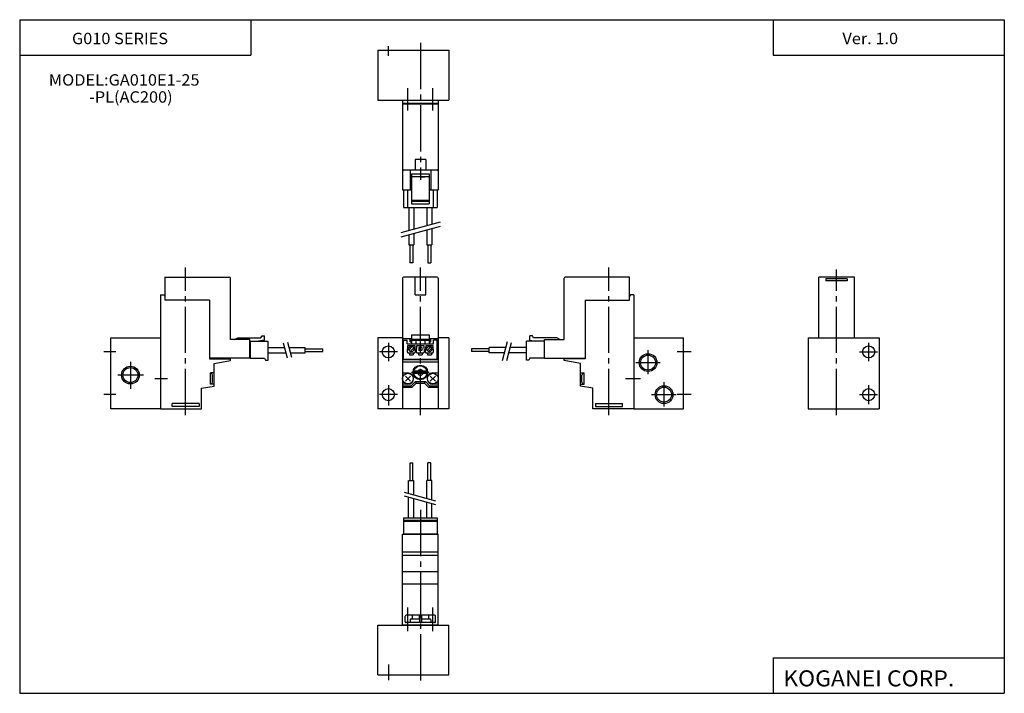
# Model space of a CAD drawing. Extents: x -138 to 138, y -95 to 94.
import ezdxf

# ---------------------------------------------------------------- set-up
doc = ezdxf.new("R2010")
doc.units = 0
doc.linetypes.add('CENTER', pattern=[17.5, 13, -1.5, 1.5, -1.5])
doc.linetypes.add('PHANTOM', pattern=[15.5, 8, -1.5, 1.5, -1.5, 1.5, -1.5])
doc.layers.get('0').update_dxf_attribs({"linetype": 'CONTINUOUS'})
doc.styles.get("Standard").update_dxf_attribs({"font": 'txt', "bigfont": 'BIGFONT'})

msp = doc.modelspace()

# ---------------------------------------------------------------- linework, layer by layer
for p, q in [((-138.399994, 94.5), (138.350006, 94.5)), ((-138.399994, 94.5), (-138.399994, -94.800003)), ((-73.399994, 94.5), (-73.399994, 84.5)), ((73.350006, 94.5), (73.350006, 84.5)), ((138.350006, 94.5), (138.350006, -94.800003)), ((-138.399994, 84.5), (-73.399994, 84.5)), ((73.350006, 84.5), (138.350006, 84.5)), ((-30.780682, 71.916969), (-20.780682, 71.916969)), ((-30.780682, 71.916969), (-20.780682, 71.916969)), ((-30.780682, 71.916969), (-30.780682, 46.716969)), ((-30.780682, 71.016968), (-20.780682, 71.016968)), ((-20.780682, 70.716972), (-30.780682, 70.716972)), ((-20.780682, 71.916969), (-20.780682, 46.716969)), ((-21.080681, 52.216969), (-30.480682, 52.216969)), ((-28.680681, 52.216969), (-28.680681, 46.716969)), ((-28.280682, 51.216969), (-23.280682, 51.216969)), ((-28.280682, 51.216969), (-28.280682, 42.716969)), ((-23.280682, 50.350945), (-28.280682, 50.350945)), ((-23.280682, 51.216969), (-23.280682, 42.716969)), ((-22.880682, 52.216969), (-22.880682, 46.716969)), ((-30.780682, 46.716969), (-28.280682, 46.716969)), ((-30.480682, 46.716969), (-30.480682, 41.716969)), ((-29.380682, 46.716969), (-29.380682, 41.716969)), ((-23.280682, 46.716969), (-20.780682, 46.716969)), ((-22.180681, 46.716969), (-22.180681, 41.716969)), ((-21.080681, 46.716969), (-21.080681, 41.716969)), ((-30.480682, 41.716969), (-21.080681, 41.716969)), ((-29.035683, 41.716969), (-29.035683, 35.250969)), ((-23.280682, 43.716969), (-28.280682, 43.716969)), ((-23.280682, 43.428295), (-28.280682, 43.428295)), ((-28.280682, 42.716969), (-23.280682, 42.716969)), ((-27.605682, 41.716969), (-27.605682, 35.632301)), ((-23.955681, 41.716969), (-23.955681, 36.605637)), ((-22.525681, 41.716969), (-22.525681, 36.986969)), ((-29.035683, 34.010971), (-29.035683, 31.18697)), ((-27.605682, 34.392303), (-27.605682, 31.18697)), ((-23.955681, 35.365635), (-23.955681, 31.18697)), ((-22.525681, 35.746971), (-22.525681, 31.18697)), ((-29.035683, 31.18697), (-27.605682, 31.18697)), ((-28.720682, 31.18697), (-28.720682, 26.18697)), ((-27.920681, 31.18697), (-27.920681, 26.18697)), ((-23.955681, 31.18697), (-22.525681, 31.18697)), ((-23.640682, 31.18697), (-23.640682, 26.18697)), ((-22.840683, 31.18697), (-22.840683, 26.18697)), ((-27.920681, 26.18697), (-28.720682, 26.18697)), ((-23.640682, 26.18697), (-22.840683, 26.18697)), ((-97.580688, 22.134998), (-97.580688, 15.634998)), ((-97.580688, 22.134998), (-79.480682, 22.134998)), ((-79.180687, 4.634998), (-79.180687, 21.834999)), ((-30.780682, 21.834999), (-30.780682, -14.865002)), ((-21.080681, 22.134998), (-30.480682, 22.134998)), ((-20.780682, 21.834999), (-20.780682, -14.865002)), ((14.61932, 4.634998), (14.61932, 21.834999)), ((33.019318, 22.134998), (14.919319, 22.134998)), ((33.019318, 15.634998), (33.019318, 22.134998)), ((96.219315, 22.134998), (86.219315, 22.134998)), ((86.219315, 5.134998), (86.219315, 22.134998)), ((94.219315, 21.634998), (88.219315, 21.634998)), ((88.219315, 21.634998), (88.219315, 21.134998)), ((94.219315, 21.134998), (88.219315, 21.134998)), ((94.219315, 21.634998), (94.219315, 21.134998)), ((96.219315, 5.134998), (96.219315, 22.134998)), ((-98.780685, 17.134998), (-98.780685, -14.865002)), ((-98.780685, 17.134998), (-97.880684, 17.134998)), ((-97.880684, 17.134996), (-97.580696, 16.835001)), ((33.319317, 17.134998), (33.019318, 16.834999)), ((34.219318, 17.134998), (33.319321, 17.134998)), ((34.219318, 17.134998), (34.219318, -14.865002)), ((-85.080688, 15.634998), (-97.580688, 15.634998)), ((-85.080688, 15.634998), (-85.080688, -0.765002)), ((20.519318, 15.634998), (20.519318, -0.765002)), ((20.519318, 15.634998), (33.019318, 15.634998)), ((-70.580688, 5.134997), (-70.292007, 5.634996)), ((-70.292007, 5.634998), (-69.580688, 5.634998)), ((-69.580688, 4.434754), (-69.580688, 5.634998)), ((-28.280682, 5.934999), (-23.280682, 5.934999)), ((-28.280682, 5.934999), (-28.280682, 3.434999)), ((-23.280682, 5.934999), (-23.280682, 3.434999)), ((5.019318, 4.434754), (5.019318, 5.634998)), ((5.730644, 5.634998), (5.019318, 5.634998)), ((6.019318, 5.134998), (5.730643, 5.634999)), ((-73.680687, 4.634998), (-79.180687, 4.634998)), ((-77.980675, 4.634997), (-77.114662, 5.134995)), ((-77.114655, 5.134998), (-70.580688, 5.134998)), ((-73.680687, -0.665002), (-73.680687, 4.634998)), ((-73.680687, 4.134998), (-68.580688, 4.134998)), ((-73.580688, 4.134998), (-73.580688, -0.665002)), ((-69.580688, 4.434755), (-71.280685, 4.134998)), ((-68.580688, -1.165002), (-68.580688, 4.134998)), ((-30.480682, 4.934999), (-28.280682, 4.934999)), ((-30.480682, -0.865002), (-30.480682, 4.434999)), ((-30.480682, 4.434999), (-29.480682, 4.434999)), ((-29.480682, 3.434999), (-29.480682, 4.434999)), ((-29.480682, 3.434999), (-22.080681, 3.434999)), ((-29.396681, 1.046999), (-29.270681, 2.934999)), ((-29.270681, 2.934999), (-27.370682, 2.934999)), ((-28.680681, 3.934999), (-28.680681, 4.934999)), ((-28.680681, 4.434999), (-22.880682, 4.434999)), ((-28.680681, 3.934999), (-28.280682, 3.934999)), ((-28.280682, 4.734998), (-23.280682, 4.734998)), ((-27.370682, 2.934999), (-27.246681, 1.046999)), ((-27.030682, 4.434999), (-27.030682, 3.434999)), ((-26.856684, 1.046999), (-26.730684, 2.934999)), ((-26.730682, 2.934999), (-24.830681, 2.934999)), ((-24.830681, 2.934998), (-24.706682, 1.046998)), ((-24.530682, 4.434999), (-24.530682, 3.434999)), ((-24.316681, 1.046998), (-24.190681, 2.934998)), ((-24.190681, 2.934999), (-22.290682, 2.934999)), ((-23.280682, 4.934999), (-21.080681, 4.934999)), ((-23.280682, 3.934999), (-22.880682, 3.934999)), ((-22.880682, 3.934999), (-22.880682, 4.934999)), ((-22.290682, 2.934998), (-22.166681, 1.046998)), ((-21.080681, 4.434999), (-22.080681, 4.434999)), ((-22.080681, 3.434999), (-22.080681, 4.434999)), ((-21.080681, -0.865002), (-21.080681, 4.434999)), ((9.11932, 4.134998), (4.019318, 4.134998)), ((4.019318, -1.165002), (4.019318, 4.134998)), ((5.019319, 4.434755), (6.71932, 4.134998)), ((12.553291, 5.134998), (6.019318, 5.134998)), ((9.019318, 4.134998), (9.019318, -0.665002)), ((9.11932, -0.665002), (9.11932, 4.634998)), ((9.11932, 4.634998), (14.61932, 4.634998)), ((13.419319, 4.634999), (12.553293, 5.134999)), ((-73.680687, 0.034998), (-73.580688, 0.034998)), ((-68.580688, 2.349998), (-63.950684, 2.349998)), ((-68.580688, 0.919998), (-63.569351, 0.919998)), ((-62.710686, 2.349998), (-58.150684, 2.349998)), ((-62.329353, 0.919998), (-58.150684, 0.919998)), ((-58.150684, 0.919998), (-58.150684, 2.349998)), ((-58.150684, 2.034998), (-53.150684, 2.034998)), ((-58.150684, 1.234998), (-53.150684, 1.234998)), ((-53.150684, 1.234998), (-53.150684, 2.034998)), ((-29.196682, 0.834998), (-27.446682, 0.834998)), ((-29.019594, 1.662932), (-28.048615, 2.633912)), ((-28.870682, 0.834998), (-28.870682, 0.334998)), ((-28.870682, 0.334998), (-27.770681, 0.334998)), ((-28.665306, 1.268865), (-27.654549, 2.279624)), ((-27.770681, 0.834998), (-27.770681, 0.334998)), ((-26.656681, 0.834998), (-24.906681, 0.834998)), ((-26.330681, 0.834998), (-26.330681, 0.334998)), ((-26.330681, 0.334998), (-25.230682, 0.334998)), ((-26.180681, 2.334999), (-26.180681, 1.534998)), ((-25.380682, 2.334999), (-26.180681, 2.334999)), ((-25.380682, 1.534998), (-26.180681, 1.534998)), ((-25.380682, 2.334999), (-25.380682, 1.534998)), ((-25.230682, 0.834998), (-25.230682, 0.334998)), ((-24.116682, 0.834998), (-22.366682, 0.834998)), ((-23.900101, 2.292298), (-23.597979, 2.59442)), ((-23.887938, 1.556108), (-22.86179, 2.582255)), ((-23.790682, 0.834998), (-23.790682, 0.334998)), ((-23.790682, 0.334998), (-22.690681, 0.334998)), ((-23.473606, 1.222084), (-22.527767, 2.167922)), ((-22.690681, 0.834998), (-22.690681, 0.334998)), ((-6.410683, 2.034998), (-11.410683, 2.034998)), ((-11.410683, 2.034998), (-11.410683, 1.234998)), ((-6.410683, 1.234998), (-11.410683, 1.234998)), ((-1.850681, 2.349998), (-6.410683, 2.349998)), ((-6.410683, 0.919998), (-6.410683, 2.349998)), ((-2.232014, 0.919998), (-6.410683, 0.919998)), ((4.019318, 0.919998), (-0.992016, 0.919998)), ((4.019318, 2.349998), (-0.610683, 2.349998)), ((9.11932, 0.034998), (9.019318, 0.034998)), ((-73.680687, -0.665002), (-85.080688, -0.665002)), ((-85.080688, -0.765002), (-79.180687, -0.765002)), ((-83.780685, -2.074186), (-79.180687, -1.26308)), ((-83.780685, -8.465002), (-83.780685, -2.074184)), ((-79.780685, -0.665002), (-79.780685, -0.765002)), ((-79.780685, -0.665002), (-79.780685, -0.765002)), ((-79.780685, -0.665002), (-79.780685, -0.765002)), ((-79.180687, -1.26308), (-79.180687, -0.765002)), ((-73.580688, -0.665002), (-69.580688, -0.665002)), ((-69.580681, -0.664999), (-69.292007, -1.165)), ((-69.292007, -1.165002), (-68.580688, -1.165002)), ((-30.480682, -0.365002), (-30.780682, -0.365002)), ((-30.480682, -0.465002), (-30.780682, -0.465002)), ((-30.780682, -0.96308), (-20.780682, -0.96308)), ((-20.780682, -1.774184), (-30.780682, -1.774184)), ((-30.480682, -0.865002), (-21.080681, -0.865002)), ((-20.780682, -0.365002), (-21.080681, -0.365002)), ((-20.780682, -0.465002), (-21.080681, -0.465002)), ((4.730644, -1.165002), (4.019318, -1.165002)), ((5.019317, -0.665001), (4.730642, -1.165001)), ((9.019318, -0.665002), (5.019318, -0.665002)), ((9.11932, -0.665002), (20.519318, -0.665002)), ((19.219318, -2.074184), (14.619318, -1.26308)), ((20.519318, -0.765002), (14.61932, -0.765002)), ((14.61932, -1.26308), (14.61932, -0.765002)), ((15.219318, -0.665002), (15.219318, -0.765002)), ((19.219318, -8.465002), (19.219318, -2.074184)), ((-84.780685, -7.965002), (-84.780685, -4.765002)), ((-83.780685, -4.765002), (-84.780685, -4.765002)), ((-84.680687, -4.865002), (-84.780685, -4.865002)), ((-84.180687, -7.365002), (-84.180687, -5.365002)), ((-30.780682, -4.765002), (-29.280682, -4.765002)), ((-25.780682, -4.315001), (-27.606195, -4.315001)), ((-23.955168, -4.915002), (-27.606195, -4.915002)), ((-23.955168, -4.315001), (-25.780682, -4.315001)), ((-22.280682, -4.765002), (-20.780682, -4.765002)), ((19.219318, -4.765002), (20.219318, -4.765002)), ((19.619318, -7.365002), (19.619318, -5.365002)), ((20.119318, -4.865002), (20.219318, -4.865002)), ((20.219318, -7.965002), (20.219318, -4.765002)), ((-84.680687, -7.865002), (-84.780685, -7.865002)), ((-83.780685, -7.965002), (-84.780685, -7.965002)), ((-29.280682, -7.965002), (-30.780682, -7.965002)), ((-29.987787, -7.072109), (-28.573574, -5.657895)), ((-29.987787, -5.657896), (-28.573574, -7.072109)), ((-28.430681, -8.465001), (-27.180681, -7.215002)), ((-26.925053, -7.65582), (-28.175053, -8.90582)), ((-26.925053, -7.655819), (-27.180683, -7.215002)), ((-27.180681, -7.215002), (-24.380682, -7.215002)), ((-26.925053, -7.655819), (-24.636311, -7.655819)), ((-24.636311, -7.655821), (-24.38068, -7.215003)), ((-24.636311, -7.655819), (-23.386311, -8.905819)), ((-23.130682, -8.465001), (-24.380682, -7.215002)), ((-21.573574, -5.657895), (-22.987789, -7.072109)), ((-21.573574, -7.072108), (-22.987787, -5.657894)), ((-20.780682, -7.965002), (-22.280682, -7.965002)), ((19.219318, -7.965002), (20.219318, -7.965002)), ((20.119318, -7.865002), (20.219318, -7.865002)), ((-87.280685, -9.082146), (-83.780685, -8.465001)), ((-87.280685, -14.865002), (-87.280685, -9.082146)), ((-28.430681, -8.465002), (-30.780682, -8.465002)), ((-28.175053, -8.905819), (-30.780682, -8.905819)), ((-28.175053, -8.905818), (-28.430681, -8.465)), ((-23.130682, -8.465003), (-23.386312, -8.90582)), ((-20.780682, -8.905819), (-23.386311, -8.905819)), ((-20.780682, -8.465002), (-23.130682, -8.465002)), ((22.719318, -9.082146), (19.219318, -8.465001)), ((22.719318, -14.865002), (22.719318, -9.082146)), ((-95.580688, -14.165002), (-95.580688, -13.365002)), ((-87.980682, -13.365002), (-95.580688, -13.365002)), ((-87.980682, -13.365002), (-87.980682, -14.165002)), ((23.419319, -13.365002), (31.019318, -13.365002)), ((23.419319, -13.365002), (23.419319, -14.165002)), ((31.019318, -14.165002), (31.019318, -13.365002)), ((-98.780685, -14.865002), (-87.280685, -14.865002)), ((-87.980682, -14.165002), (-95.580688, -14.165002)), ((-20.780682, -14.865002), (-30.780682, -14.865002)), ((34.219318, -14.865002), (22.719318, -14.865002)), ((23.419319, -14.165002), (31.019318, -14.165002)), ((-28.680681, -35.016972), (-28.680681, -30.016972)), ((-28.680681, -30.016972), (-27.880682, -30.016972)), ((-27.880682, -35.016972), (-27.880682, -30.016972)), ((-23.680681, -35.016972), (-23.680681, -30.016972)), ((-22.880682, -30.016972), (-23.680681, -30.016972)), ((-22.880682, -35.016972), (-22.880682, -30.016972)), ((-29.070683, -38.71212), (-29.070683, -35.016972)), ((-29.000681, -35.016972), (-27.570683, -35.016972)), ((-27.640682, -39.096432), (-27.640682, -35.016972)), ((-23.990681, -40.07737), (-23.990681, -35.016972)), ((-22.56068, -35.016972), (-23.990681, -35.016972)), ((-22.56068, -40.461681), (-22.56068, -35.016972)), ((-29.070683, -45.446972), (-29.070683, -39.742119)), ((-27.640682, -45.446972), (-27.640682, -40.126431)), ((-23.990681, -45.446972), (-23.990681, -41.107368)), ((-22.56068, -45.446972), (-22.56068, -41.49168)), ((-30.480682, -45.446972), (-30.480682, -49.946972)), ((-30.480682, -45.446972), (-21.080681, -45.446972)), ((-30.480682, -46.158298), (-21.080681, -46.158298)), ((-30.480682, -46.446972), (-21.080681, -46.446972)), ((-21.080681, -45.446972), (-21.080681, -49.946972)), ((-30.780682, -75.646973), (-30.780682, -50.046974)), ((-30.780682, -50.046974), (-20.780682, -50.046974)), ((-30.480682, -49.946972), (-21.080681, -49.946972)), ((-29.880682, -49.946972), (-29.880682, -50.046974)), ((-21.680681, -49.946972), (-21.680681, -50.046974)), ((-20.780682, -75.646973), (-20.780682, -50.046974)), ((-30.780682, -55.046974), (-20.780682, -55.046974)), ((-20.780682, -56.046974), (-30.780682, -56.046974)), ((-20.780682, -60.646973), (-30.780682, -60.646973)), ((-20.780682, -64.146973), (-30.780682, -64.146973)), ((-30.080681, -74.646973), (-30.080681, -73.146973)), ((-21.780682, -72.84697), (-29.780682, -72.84697)), ((-28.680681, -74.146973), (-28.680681, -74.946976)), ((-26.054016, -73.946976), (-28.480682, -73.946976)), ((-28.080681, -72.84697), (-28.080681, -73.946976)), ((-26.12735, -72.84697), (-26.12735, -73.946976)), ((-26.054016, -73.946976), (-26.054016, -74.946976)), ((-25.980682, -72.84697), (-25.980682, -74.946976)), ((-25.580681, -72.84697), (-25.580681, -74.946976)), ((-25.507347, -73.946976), (-25.507347, -74.946976)), ((-23.080681, -73.946976), (-25.507347, -73.946976)), ((-25.434013, -72.84697), (-25.434013, -73.946976)), ((-23.480682, -72.84697), (-23.480682, -73.946976)), ((-22.880682, -74.146973), (-22.880682, -74.946976)), ((-21.480682, -74.646973), (-21.480682, -73.146973)), ((-20.780682, -75.646973), (-30.780682, -75.646973)), ((-21.780682, -74.946976), (-29.780682, -74.946976)), ((73.350006, -84.800003), (138.350006, -84.800003)), ((73.350006, -84.800003), (73.350006, -94.800003)), ((-138.399994, -94.800003), (138.350006, -94.800003))]:
    msp.add_line(p, q)
at = {"color": 4}
for p, q in [((-37.780682, 85.916969), (-37.780682, 71.916969)), ((-37.780682, 85.916969), (-17.780682, 85.916969)), ((-17.780682, 85.916969), (-17.780682, 71.916969)), ((-37.780682, 71.916969), (-30.780682, 71.916969)), ((-20.780682, 71.916969), (-17.780682, 71.916969)), ((-112.780685, -14.865002), (-112.780685, 5.134998)), ((-112.780685, 5.134998), (-98.780685, 5.134998)), ((-30.780682, 5.134998), (-37.780682, 5.134998)), ((-37.780682, 5.134998), (-37.780682, -14.865002)), ((-17.780682, 5.134998), (-20.780682, 5.134998)), ((-17.780682, 5.134998), (-17.780682, -14.865002)), ((34.219318, 5.134998), (48.219318, 5.134998)), ((48.219318, -14.865002), (48.219318, 5.134998)), ((83.219315, 5.134998), (83.219315, -14.865002)), ((83.219315, 5.134998), (103.219315, 5.134998)), ((103.219315, 5.134998), (103.219315, -14.865002)), ((-98.780685, -14.865002), (-112.780685, -14.865002)), ((-30.780682, -14.865002), (-37.780682, -14.865002)), ((-17.780682, -14.865002), (-20.780682, -14.865002)), ((34.219318, -14.865002), (48.219318, -14.865002)), ((83.219315, -14.865002), (103.219315, -14.865002)), ((-37.780682, -89.646973), (-37.780682, -75.646973)), ((-37.780682, -75.646973), (-17.780682, -75.646973)), ((-17.780682, -89.646973), (-17.780682, -75.646973)), ((-37.780682, -89.646973), (-17.780682, -89.646973))]:
    msp.add_line(p, q, dxfattribs=at)
at = {"color": 1, "linetype": 'CENTER'}
for p, q in [((-34.780682, 84.367401), (-34.780682, 87.064041)), ((-34.780682, 3.702833), (-34.780682, -1.449225)), ((100.219315, 3.702833), (100.219315, -1.449225)), ((-111.406395, 1.134998), (-114.748222, 1.134998)), ((-32.177078, 1.134998), (-37.26075, 1.134998)), ((38.219318, -5.148493), (38.219318, 1.650289)), ((50.376137, 1.134998), (46.408375, 1.134998)), ((97.615707, 1.134998), (102.699379, 1.134998)), ((-107.280685, -1.622514), (-107.280685, -9.197331)), ((34.744984, -1.865002), (41.65522, -1.865002)), ((-103.623833, -5.365002), (-110.841347, -5.365002)), ((-34.780682, -8.185589), (-34.780682, -13.887486)), ((42.719318, -14.176384), (42.719318, -7.377602)), ((100.219315, -8.185589), (100.219315, -13.559542)), ((-111.406395, -10.865002), (-114.748222, -10.865002)), ((-32.177078, -10.865002), (-37.26075, -10.865002)), ((39.203201, -10.865002), (46.113438, -10.865002)), ((50.376137, -10.865002), (46.408375, -10.865002)), ((97.615707, -10.865002), (102.699379, -10.865002)), ((-34.780682, -86.666878), (-34.780682, -91.094086))]:
    msp.add_line(p, q, dxfattribs=at)
at = {"color": 2, "linetype": 'CENTER'}
for p, q in [((-25.780682, 87.980438), (-25.780682, 49.516888)), ((-29.280682, 68.978989), (-29.280682, 75.298256)), ((-22.280682, 68.978989), (-22.280682, 75.298256)), ((-91.780685, -16.650007), (-91.780685, 24.866962)), ((-25.780682, -16.650007), (-25.780682, 24.866962)), ((27.219318, -16.650007), (27.219318, 24.866962)), ((91.219315, -16.650007), (91.219315, 24.271051)), ((-23.280682, -4.615002), (-28.280682, -4.615002)), ((-100.419502, -6.365002), (-96.821205, -6.365002)), ((31.898741, -6.365002), (36.083294, -6.365002)), ((-25.780682, -43.220627), (-25.780682, -91.636696)), ((-29.280682, -77.344955), (-29.280682, -70.714767)), ((-22.280682, -77.344955), (-22.280682, -70.714767))]:
    msp.add_line(p, q, dxfattribs=at)
at = {"color": 2}
for p, q in [((-24.280682, 55.216969), (-27.280682, 55.216969)), ((-27.280682, 55.216969), (-27.280682, 52.216969)), ((-24.280682, 55.216969), (-24.280682, 52.216969)), ((-20.200682, 37.606968), (-31.298996, 34.647419)), ((-20.200682, 36.36697), (-31.298994, 33.407417)), ((-27.280682, 17.134998), (-27.280682, 22.134998)), ((-24.280682, 17.134998), (-24.280682, 22.134998)), ((-27.280682, 17.134998), (-24.280682, 17.134998)), ((-64.297661, 3.651169), (-63.192642, -0.492682)), ((-63.122913, 3.895835), (-61.997391, -0.324873)), ((-1.423398, 3.952311), (-2.830682, -1.325001)), ((-0.241811, 3.733263), (-1.590682, -1.325001)), ((-21.444403, -40.761681), (-30.241495, -38.397461)), ((-21.444403, -41.791679), (-30.241495, -39.42746))]:
    msp.add_line(p, q, dxfattribs=at)
at = {"linetype": 'PHANTOM'}
for p, q in [((-25.780682, 50.350945), (-27.030682, 50.350945)), ((-25.780682, 50.350945), (-24.530682, 50.350945)), ((-72.780685, 4.134998), (-71.282074, 4.134998)), ((8.219318, 4.134998), (6.720703, 4.134998))]:
    msp.add_line(p, q, dxfattribs=at)
at = {"color": 4}
for centre, radius in [((-34.780682, 1.134998), 1.7), ((100.219315, 1.134998), 1.7), ((38.219318, -1.865002), 2.5), ((38.219318, -1.865002), 2.1), ((-107.280685, -5.365002), 2.5), ((-107.280685, -5.365002), 2.1), ((-34.780682, -10.865002), 1.7), ((42.719318, -10.865002), 2.5), ((42.719318, -10.865002), 2.1), ((100.219315, -10.865002), 1.7)]:
    msp.add_circle(centre, radius, dxfattribs=at)
for centre, radius in [((-28.320683, 1.934999), 0.75), ((-23.240681, 1.934999), 0.75), ((-25.780682, -4.615002), 2.05), ((-25.780682, -4.615002), 1.9), ((-25.780682, -4.615002), 1.85), ((-29.280682, -6.365002), 1.5), ((-22.280682, -6.365002), 1.5)]:
    msp.add_circle(centre, radius)
for centre, radius, start, end in [((-30.480682, 52.516968), 0.299999, 180, 270), ((-21.080681, 52.516968), 0.299999, 270, 0), ((-79.480682, 21.834999), 0.300003, 0, 90), ((-30.480682, 21.834999), 0.299999, 90, 180), ((-21.080681, 21.834999), 0.299999, 0, 90), ((14.919319, 21.834999), 0.299999, 90, 180), ((-30.480682, 4.634998), 0.3, 90, 180), ((-21.080681, 4.634998), 0.299999, 0, 90), ((-29.196339, 1.035663), 0.200665, 176.761581, 269.901978), ((-27.445967, 1.034664), 0.199667, 269.794739, 3.541817), ((-26.656338, 1.035663), 0.200665, 176.761581, 269.901978), ((-24.905968, 1.034664), 0.199667, 269.794739, 3.541817), ((-24.116337, 1.035663), 0.200665, 176.761581, 269.901978), ((-22.365967, 1.034664), 0.199667, 269.794739, 3.541817), ((-84.680687, -5.365002), 0.5, 0, 90), ((-29.280682, -6.365002), 1.6, 270, 90), ((-25.780682, -4.615002), 0.799999, 22.024345, 157.975662), ((-25.780682, -4.615002), 0.799999, 202.024338, 337.975647), ((-22.280682, -6.365002), 1.6, 90, 270), ((20.119318, -5.365002), 0.5, 90, 180), ((-84.680687, -7.365002), 0.5, 270, 0), ((20.119318, -7.365002), 0.5, 180, 270), ((-29.780682, -73.146973), 0.300003, 90, 180), ((-29.780682, -74.646973), 0.299999, 180, 270), ((-28.480682, -74.146973), 0.199997, 90, 180), ((-23.080681, -74.146973), 0.200001, 0, 90), ((-21.780682, -73.146973), 0.299999, 0, 90), ((-21.780682, -74.646973), 0.300003, 270, 0)]:
    msp.add_arc(centre, radius, start, end)

# ---------------------------------------------------------------- texts
at = {"width": 1.052632}
for s, height, p in [('G010 SERIES', 3.2, (-123.707138, 87.620003)), ('Ver. 1.0', 3.2, (92.842865, 87.620003)), ('MODEL:GA010E1-25', 3.2, (-130.207001, 75.980003)), ('           -PL(AC200)', 3.2, (-130.207001, 71.18)), ('KOGANEI CORP.', 4.5, (76.207352, -92.850006))]:
    msp.add_text(s, height=height, dxfattribs=at).set_placement(p)

doc.saveas('drawing.dxf')
